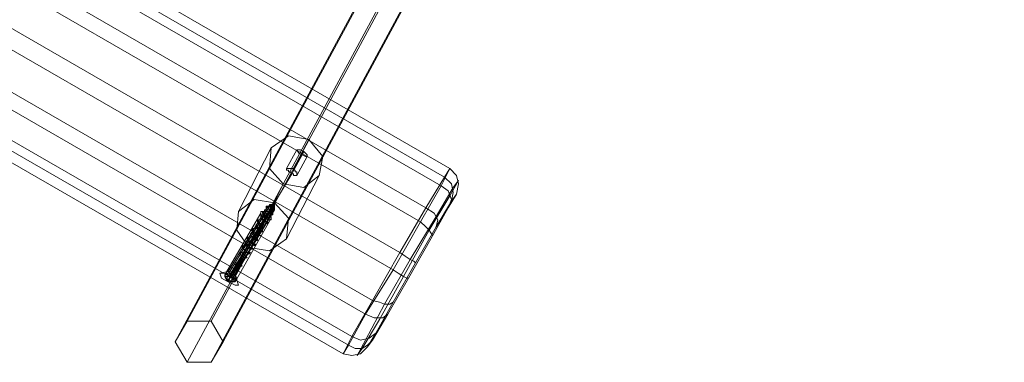
# Model space of a CAD drawing. Units: millimetres. Extents: x 857 to 8348, y -3684 to 2002.
# Drawn here: x 3257 to 3577, y -2023 to -1911 of the extents above; entities that cross this region are included whole.
import ezdxf

# ---------------------------------------------------------------- set-up
doc = ezdxf.new("R2010")
doc.units = ezdxf.units.MM
doc.layers.add('robinia', color=32, linetype='Continuous', lineweight=9)

msp = doc.modelspace()

# ---------------------------------------------------------------- linework, layer by layer
at = {"layer": 'robinia', "flags": 128}
for points in [[(3561.78, -1544.49), (3565.69, -1538.35), (3311.65, -2009.58), (3307.74, -2016.28)], [(3565.69, -1538.35), (3573.5, -1538.35), (3319.46, -2009.58), (3311.65, -2009.58)], [(3573.5, -1538.35), (3577.41, -1545.05), (3323.37, -2016.28), (3319.46, -2009.58)], [(3565.69, -1551.19), (3561.78, -1544.49), (3307.74, -2016.28), (3311.65, -2022.98)], [(3376.97, -2007.35), (3375.3, -2008.47), (3372.5, -2008.47), (3369.71, -2007.35), (3364.13, -2017.4), (2941.47, -1773.41), (2947.61, -1763.36), (3369.71, -2007.35), (3378.65, -1992.83), (3387.58, -1977.2), (3394.28, -1965.48), (2971.62, -1721.49), (2974.97, -1715.9), (2971.62, -1715.34), (2968.83, -1715.9), (2966.6, -1718.14)], [(2964.92, -1720.37), (2966.6, -1718.69), (2968.83, -1718.14), (2971.06, -1717.58), (2973.3, -1718.69), (2974.97, -1715.9), (3397.07, -1959.89), (3399.3, -1962.13), (3399.86, -1964.92), (3399.3, -1968.27)], [(2960.46, -1728.74), (2961.57, -1727.63), (2964.36, -1727.63), (2967.16, -1728.74), (2973.3, -1718.69), (3395.4, -1962.68), (3397.63, -1964.92), (3398.19, -1967.71), (3397.63, -1970.5)], [(2964.36, -1722.6), (2966.04, -1720.93), (2968.83, -1720.37), (2971.62, -1721.49), (2964.92, -1733.21), (3387.58, -1977.2), (3389.25, -1978.88), (3390.37, -1979.99), (3391.49, -1981.67), (3390.93, -1982.78)], [(2958.22, -1732.65), (2959.9, -1732.09), (2962.13, -1732.09), (2964.92, -1733.21), (2955.99, -1748.84), (3378.65, -1992.83), (3380.32, -1993.95), (3382, -1995.07), (3383.11, -1995.63), (3383.67, -1995.63)], [(2940.36, -1763.36), (2939.8, -1766.15), (2940.36, -1768.94), (2942.59, -1770.62), (2949.85, -1758.89), (3371.95, -2002.88), (3365.25, -2014.61), (3368.04, -2015.73), (3370.83, -2015.17), (3373.06, -2013.49)], [(2939.24, -1765.59), (2938.68, -1767.83), (2938.68, -1770.06), (2939.8, -1772.29), (2941.47, -1773.41), (2939.8, -1776.2), (3362.45, -2020.19), (3364.13, -2017.4), (3366.36, -2018.52), (3368.6, -2018.52), (3370.27, -2017.4), (3371.95, -2015.73)], [(2937.56, -1767.83), (2937.01, -1771.18), (2937.56, -1773.97), (2939.8, -1776.2), (2942.59, -1770.62), (3365.25, -2014.61), (3362.45, -2020.19), (3365.25, -2020.75), (3368.04, -2020.19), (3370.27, -2017.96)], [(3339, -1953.19), (3328.4, -1973.85)], [(3351.29, -1950.4), (3346.26, -1959.89), (3349.61, -1954.31)], [(3340.12, -1971.06), (3345.7, -1961.57), (3349.05, -1955.43)], [(3344.03, -1959.89), (3347.38, -1953.75)], [(3347.38, -1962.13), (3350.73, -1955.98)], [(3354.64, -1962.13), (3344.03, -1982.78)], [(3392.6, -1978.88), (3393.16, -1976.64), (3392.05, -1974.41), (3389.25, -1972.73), (3395.4, -1962.68), (3397.07, -1959.89), (3394.28, -1965.48), (3396.51, -1967.15), (3397.63, -1969.94), (3396.51, -1972.73)], [(3342.91, -1964.92), (3337.89, -1974.97), (3326.16, -1995.07), (3326.72, -1993.95), (3339.56, -1972.73), (3340.12, -1971.06), (3340.12, -1973.29), (3327.28, -1994.51), (3326.16, -1995.63)], [(3322.25, -1993.95), (3325.05, -1993.39), (3337.89, -1972.18), (3340.12, -1971.06), (3338.45, -1972.18), (3325.6, -1993.39)], [(3325.6, -1994.51), (3338.45, -1973.29), (3340.12, -1971.06), (3339.56, -1973.85), (3326.72, -1995.07)], [(3323.93, -1994.51), (3335.65, -1974.41)], [(3325.05, -1996.18), (3336.77, -1976.08), (3331.75, -1985.58)], [(3327.28, -1996.74), (3339, -1976.08)], [(3385.9, -1990.6), (3385.35, -1990.04), (3384.23, -1989.48), (3382.55, -1988.37), (3380.88, -1987.25), (3371.95, -2002.88), (3374.18, -2003.44), (3375.85, -2004), (3377.53, -2004), (3378.65, -2003.44)], [(3324.49, -1993.95), (3323.93, -1995.07)], [(3327.28, -1994.51), (3327.84, -1995.63), (3326.72, -1995.63), (3325.05, -1994.51), (3324.49, -1993.95), (3325.6, -1993.95), (3327.28, -1994.51), (3328.4, -1997.86)], [(3325.05, -1994.51), (3324.49, -1996.18)], [(3325.6, -1993.95), (3325.05, -1995.07)], [(3325.05, -1996.74), (3326.16, -1994.51)], [(3326.72, -1995.63), (3325.6, -1996.74)], [(3327.84, -1995.63), (3326.72, -1996.74)], [(3323.37, -2016.28), (3319.46, -2022.98)]]:
    msp.add_lwpolyline(points, dxfattribs=at)
for points in [[(3573.5, -1551.75), (3565.69, -1551.19), (3311.65, -2022.98), (3319.46, -2022.98), (3573.5, -1551.75)], [(2967.16, -1728.74), (3389.25, -1972.73), (3380.88, -1987.25), (2958.78, -1743.26)], [(3339, -1953.19), (3338.45, -1959.89), (3342.91, -1964.92), (3349.61, -1966.03), (3354.64, -1962.13), (3355.75, -1955.98), (3351.29, -1950.4), (3344.59, -1949.28), (3339, -1953.19)], [(3347.38, -1953.75), (3347.94, -1954.87), (3349.05, -1955.43), (3350.17, -1955.98), (3350.73, -1955.98), (3350.73, -1955.43), (3349.61, -1954.31), (3348.5, -1953.75), (3347.38, -1953.75)], [(3347.38, -1962.13), (3346.82, -1962.13), (3346.26, -1962.13), (3346.26, -1961.57), (3345.7, -1961.57), (3345.15, -1961.01), (3344.59, -1961.01), (3344.59, -1960.45), (3344.03, -1960.45), (3344.03, -1959.89), (3344.59, -1959.89), (3345.15, -1959.89), (3345.7, -1959.89), (3346.26, -1959.89), (3346.26, -1960.45), (3346.82, -1960.45), (3346.82, -1961.01), (3347.38, -1961.01), (3347.38, -1961.57), (3347.38, -1962.13)], [(3397.07, -1968.83), (3390.37, -1979.99), (3382, -1995.07), (3374.18, -2009.03), (3368.6, -2018.52), (3366.92, -2020.75), (3369.71, -2015.73), (3375.85, -2004), (3384.23, -1989.48), (3392.6, -1975.53), (3398.19, -1966.03), (3399.86, -1963.8)], [(3376.97, -2007.35), (3371.95, -2015.73), (3370.27, -2017.96), (3373.06, -2013.49), (3378.65, -2003.44), (3385.9, -1990.6), (3392.6, -1978.88), (3397.63, -1970.5), (3399.3, -1968.27), (3396.51, -1972.73), (3390.93, -1982.78), (3383.67, -1995.63)], [(3344.03, -1982.78), (3338.45, -1986.69), (3331.75, -1985.58), (3327.84, -1979.99), (3328.4, -1973.85), (3333.42, -1969.94), (3340.12, -1971.06), (3344.59, -1976.08), (3344.03, -1982.78)], [(3331.75, -1987.25), (3332.3, -1987.25), (3331.75, -1987.81), (3331.19, -1987.25), (3330.63, -1986.69), (3330.07, -1986.13), (3329.51, -1985.58), (3329.51, -1985.02), (3330.07, -1985.02), (3330.63, -1985.02), (3331.19, -1985.02), (3331.75, -1985.58), (3332.3, -1985.58), (3332.86, -1986.13), (3332.3, -1986.13), (3331.75, -1985.58), (3331.19, -1985.02), (3330.63, -1984.46), (3330.63, -1983.9), (3331.19, -1983.34), (3331.75, -1983.34), (3332.3, -1983.9), (3332.86, -1983.9), (3333.42, -1984.46), (3333.98, -1984.46), (3333.42, -1985.02), (3333.42, -1984.46), (3332.86, -1984.46), (3332.3, -1983.9), (3331.75, -1983.34), (3331.19, -1983.34), (3331.19, -1982.78), (3331.19, -1982.23), (3331.75, -1982.23), (3332.3, -1982.23), (3332.86, -1982.23), (3333.42, -1982.23), (3333.98, -1982.78), (3334.54, -1983.34), (3333.98, -1983.34), (3333.42, -1982.78), (3332.86, -1982.78), (3332.86, -1982.23), (3332.3, -1981.67), (3332.3, -1981.11), (3332.86, -1980.55), (3333.42, -1980.55), (3333.98, -1981.11), (3334.54, -1981.11), (3335.1, -1981.67), (3335.65, -1981.67), (3335.1, -1981.67), (3334.54, -1981.67), (3333.98, -1981.11), (3333.42, -1980.55), (3332.86, -1979.99), (3332.86, -1979.43), (3333.42, -1979.43), (3333.98, -1979.43), (3334.54, -1979.43), (3335.1, -1979.43), (3335.65, -1979.99), (3336.21, -1979.99), (3336.21, -1980.55), (3335.65, -1979.99), (3335.1, -1979.99), (3334.54, -1979.43), (3333.98, -1979.43), (3333.98, -1978.32), (3334.54, -1977.76), (3335.1, -1977.76), (3335.65, -1977.76), (3336.21, -1978.32), (3336.77, -1978.32), (3336.77, -1978.88), (3336.21, -1978.88), (3335.65, -1978.32), (3335.1, -1977.76), (3334.54, -1977.2), (3334.54, -1976.64), (3335.1, -1976.64), (3335.65, -1976.64), (3336.21, -1976.64), (3336.77, -1976.64), (3337.33, -1977.2), (3337.89, -1977.2), (3337.89, -1977.76), (3337.33, -1977.76), (3337.33, -1977.2), (3336.77, -1977.2), (3336.21, -1976.64), (3335.65, -1976.08), (3335.65, -1975.53), (3335.65, -1974.97), (3336.21, -1974.97), (3336.77, -1974.97), (3337.33, -1974.97), (3337.89, -1975.53), (3338.45, -1976.08), (3337.89, -1976.08), (3337.33, -1975.53), (3336.77, -1975.53), (3336.77, -1974.97), (3336.21, -1974.41), (3336.21, -1973.85), (3336.77, -1973.85), (3336.77, -1973.29), (3337.33, -1973.29), (3337.89, -1973.85), (3339, -1973.85), (3339.56, -1974.41), (3339.56, -1974.97), (3338.45, -1974.41), (3337.89, -1973.85), (3337.33, -1973.29), (3337.33, -1972.73), (3337.33, -1972.18), (3337.89, -1972.18), (3338.45, -1972.18), (3339.56, -1972.73), (3340.12, -1972.73), (3339.56, -1972.73), (3338.45, -1972.18), (3337.89, -1972.18), (3337.33, -1972.18), (3337.33, -1972.73), (3337.33, -1973.29), (3337.89, -1973.85), (3338.45, -1974.41), (3339, -1974.41), (3339.56, -1974.41), (3339, -1974.41), (3338.45, -1973.85), (3337.89, -1973.85), (3337.33, -1973.85), (3336.77, -1973.85), (3336.21, -1973.85), (3336.77, -1974.41), (3336.77, -1974.97), (3337.33, -1974.97), (3337.33, -1975.53), (3337.89, -1976.08), (3338.45, -1976.08), (3337.89, -1975.53), (3337.33, -1975.53), (3336.77, -1974.97), (3336.21, -1974.97), (3335.65, -1974.97), (3335.65, -1975.53), (3335.65, -1976.08), (3336.21, -1976.08), (3336.21, -1976.64), (3336.77, -1977.2), (3337.33, -1977.2), (3337.89, -1977.76), (3337.89, -1977.2), (3337.33, -1977.2), (3336.77, -1976.64), (3336.21, -1976.64), (3335.65, -1976.64), (3335.1, -1976.64), (3334.54, -1977.2), (3335.1, -1977.2), (3335.1, -1977.76), (3335.65, -1978.32), (3336.21, -1978.32), (3336.21, -1978.88), (3336.77, -1978.88), (3336.77, -1978.32), (3336.21, -1978.32), (3335.65, -1978.32), (3335.1, -1977.76), (3334.54, -1977.76), (3333.98, -1978.32), (3333.98, -1978.88), (3334.54, -1979.43), (3335.1, -1979.99), (3335.65, -1979.99), (3335.65, -1980.55), (3336.21, -1980.55), (3336.21, -1979.99), (3335.65, -1979.99), (3335.1, -1979.99), (3335.1, -1979.43), (3334.54, -1979.43), (3333.98, -1979.43), (3333.42, -1979.43), (3332.86, -1979.99), (3333.42, -1979.99), (3333.42, -1980.55), (3333.98, -1981.11), (3334.54, -1981.67), (3335.1, -1981.67), (3334.54, -1981.11), (3333.98, -1981.11), (3333.42, -1981.11), (3332.86, -1980.55), (3332.3, -1981.11), (3332.3, -1981.67), (3332.86, -1982.23), (3333.42, -1982.78), (3333.98, -1982.78), (3333.98, -1983.34), (3334.54, -1983.34), (3334.54, -1982.78), (3333.98, -1982.78), (3333.42, -1982.78), (3333.42, -1982.23), (3332.86, -1982.23), (3332.3, -1982.23), (3331.75, -1982.23), (3331.75, -1982.78), (3331.75, -1983.34), (3332.3, -1983.9), (3332.86, -1984.46), (3333.42, -1984.46), (3332.86, -1984.46), (3332.86, -1983.9), (3332.3, -1983.9), (3331.75, -1983.9), (3331.19, -1983.9), (3330.63, -1983.9), (3330.63, -1984.46), (3331.19, -1985.02), (3331.75, -1985.58), (3332.3, -1986.13), (3332.86, -1986.13), (3332.3, -1985.58), (3331.75, -1985.58), (3331.19, -1985.02), (3330.63, -1985.02), (3330.07, -1985.02), (3330.07, -1985.58), (3330.07, -1986.13), (3330.63, -1986.69), (3331.19, -1987.25)], [(3331.75, -1987.25), (3331.19, -1987.25), (3330.63, -1986.69), (3330.07, -1986.13), (3330.07, -1985.58), (3330.07, -1985.02), (3330.63, -1985.02), (3331.19, -1985.02), (3331.75, -1985.58), (3332.3, -1985.58), (3332.86, -1986.13), (3332.3, -1986.13), (3331.75, -1985.58), (3331.19, -1985.02), (3330.63, -1984.46), (3330.63, -1983.9), (3331.19, -1983.9), (3331.75, -1983.9), (3332.3, -1983.9), (3332.86, -1983.9), (3333.42, -1984.46), (3332.86, -1984.46), (3332.3, -1983.9), (3331.75, -1983.34), (3331.19, -1982.78), (3331.75, -1982.23), (3332.3, -1982.23), (3332.86, -1982.23), (3333.42, -1982.23), (3333.42, -1982.78), (3333.98, -1982.78), (3334.54, -1982.78), (3334.54, -1983.34), (3333.98, -1983.34), (3333.98, -1982.78), (3333.42, -1982.78), (3332.86, -1982.78), (3332.86, -1982.23), (3332.3, -1981.67), (3332.3, -1981.11), (3332.86, -1980.55), (3333.42, -1981.11), (3333.98, -1981.11), (3334.54, -1981.11), (3335.1, -1981.67), (3334.54, -1981.67), (3333.98, -1981.11), (3333.42, -1980.55), (3333.42, -1979.99), (3332.86, -1979.99), (3333.42, -1979.43), (3333.98, -1979.43), (3334.54, -1979.43), (3335.1, -1979.43), (3335.1, -1979.99), (3335.65, -1979.99), (3336.21, -1979.99), (3336.21, -1980.55), (3335.65, -1979.99), (3335.1, -1979.99), (3334.54, -1979.43), (3333.98, -1978.32), (3334.54, -1977.76), (3335.1, -1977.76), (3335.65, -1978.32), (3336.21, -1978.32), (3336.77, -1978.32), (3336.77, -1978.88), (3336.21, -1978.88), (3336.21, -1978.32), (3335.65, -1978.32), (3335.1, -1977.76), (3335.1, -1977.2), (3334.54, -1977.2), (3334.54, -1976.64), (3335.1, -1976.64), (3335.65, -1976.64), (3336.21, -1976.64), (3336.77, -1976.64), (3337.33, -1977.2), (3337.89, -1977.2), (3337.89, -1977.76), (3337.33, -1977.76), (3337.33, -1977.2), (3336.77, -1977.2), (3336.21, -1976.64), (3336.21, -1976.08), (3335.65, -1976.08), (3335.65, -1975.53), (3335.65, -1974.97), (3336.21, -1974.97), (3336.77, -1974.97), (3337.33, -1975.53), (3337.89, -1975.53), (3338.45, -1976.08), (3337.89, -1976.08), (3337.33, -1975.53), (3337.33, -1974.97), (3336.77, -1974.97), (3336.77, -1974.41), (3336.21, -1973.85), (3336.77, -1973.85), (3337.33, -1973.85), (3337.89, -1973.85), (3338.45, -1973.85), (3339, -1974.41), (3339.56, -1974.41), (3339, -1974.41), (3338.45, -1974.41), (3337.89, -1973.85), (3337.33, -1973.29), (3337.33, -1972.73), (3337.33, -1972.18), (3337.89, -1972.18), (3338.45, -1972.18), (3339.56, -1972.73), (3340.12, -1972.73), (3339.56, -1972.73), (3338.45, -1972.18), (3337.89, -1972.18), (3337.33, -1972.18), (3337.33, -1972.73), (3337.33, -1973.29), (3337.89, -1973.85), (3338.45, -1974.41), (3339, -1974.41), (3339.56, -1974.41), (3339, -1974.41), (3339, -1973.85), (3337.89, -1973.85), (3337.33, -1973.85), (3336.77, -1973.85), (3336.21, -1973.85), (3336.21, -1974.41), (3336.77, -1974.97), (3337.33, -1974.97), (3337.33, -1975.53), (3337.89, -1976.08), (3338.45, -1976.08), (3337.89, -1975.53), (3337.33, -1974.97), (3336.77, -1974.97), (3336.21, -1974.97), (3335.65, -1974.97), (3335.65, -1975.53), (3335.65, -1976.08), (3336.21, -1976.08), (3336.21, -1976.64), (3336.77, -1977.2), (3337.33, -1977.2), (3337.33, -1977.76), (3337.89, -1977.76), (3337.89, -1977.2), (3337.33, -1977.2), (3336.77, -1976.64), (3336.21, -1976.64), (3335.65, -1976.64), (3335.1, -1976.64), (3334.54, -1976.64), (3334.54, -1977.2), (3335.1, -1977.2), (3335.1, -1977.76), (3335.65, -1978.32), (3336.21, -1978.32), (3336.21, -1978.88), (3336.77, -1978.88), (3336.77, -1978.32), (3336.21, -1978.32), (3335.65, -1978.32), (3335.1, -1977.76), (3334.54, -1977.76), (3333.98, -1978.32), (3334.54, -1979.43), (3335.1, -1979.99), (3335.65, -1979.99), (3336.21, -1980.55), (3336.21, -1979.99), (3335.65, -1979.99), (3335.1, -1979.99), (3335.1, -1979.43), (3334.54, -1979.43), (3333.98, -1979.43), (3333.42, -1979.43), (3332.86, -1979.99), (3333.42, -1979.99), (3333.42, -1980.55), (3333.98, -1981.11), (3334.54, -1981.67), (3335.1, -1981.67), (3334.54, -1981.11), (3333.98, -1981.11), (3333.42, -1981.11), (3332.86, -1980.55), (3332.3, -1981.11), (3332.3, -1981.67), (3332.86, -1982.23), (3332.86, -1982.78), (3333.42, -1982.78), (3333.98, -1982.78), (3333.98, -1983.34), (3334.54, -1983.34), (3334.54, -1982.78), (3333.98, -1982.78), (3333.42, -1982.78), (3333.42, -1982.23), (3332.86, -1982.23), (3332.3, -1982.23), (3331.75, -1982.23), (3331.19, -1982.78), (3331.75, -1983.34), (3332.3, -1983.9), (3332.86, -1984.46), (3333.42, -1984.46), (3332.86, -1983.9), (3332.3, -1983.9), (3331.75, -1983.9), (3331.19, -1983.34), (3330.63, -1983.9), (3330.63, -1984.46), (3331.19, -1985.02), (3331.75, -1985.58), (3332.3, -1986.13), (3332.86, -1986.13), (3332.3, -1985.58), (3331.75, -1985.58), (3331.19, -1985.02), (3330.63, -1985.02), (3330.07, -1985.02), (3329.51, -1985.58), (3330.07, -1986.13), (3330.63, -1986.69), (3331.19, -1987.25), (3331.75, -1987.81)], [(3331.75, -1987.25), (3331.75, -1987.81), (3331.19, -1987.25), (3330.63, -1986.69), (3330.07, -1986.13), (3329.51, -1985.58), (3330.07, -1985.02), (3330.63, -1985.02), (3331.19, -1985.02), (3331.75, -1985.58), (3332.3, -1985.58), (3332.86, -1986.13), (3332.3, -1986.13), (3331.75, -1985.58), (3331.19, -1985.02), (3330.63, -1984.46), (3330.63, -1983.9), (3331.19, -1983.34), (3331.75, -1983.9), (3332.3, -1983.9), (3332.86, -1983.9), (3333.42, -1984.46), (3332.86, -1984.46), (3332.3, -1983.9), (3331.75, -1983.34), (3331.19, -1982.78), (3331.19, -1982.23), (3331.75, -1982.23), (3332.3, -1982.23), (3332.86, -1982.23), (3333.42, -1982.23), (3333.42, -1982.78), (3333.98, -1982.78), (3334.54, -1982.78), (3334.54, -1983.34), (3333.98, -1983.34), (3333.98, -1982.78), (3333.42, -1982.78), (3332.86, -1982.78), (3332.86, -1982.23), (3332.3, -1981.67), (3332.3, -1981.11), (3332.86, -1980.55), (3333.42, -1980.55), (3333.98, -1981.11), (3334.54, -1981.11), (3335.1, -1981.67), (3334.54, -1981.67), (3333.98, -1981.11), (3333.42, -1980.55), (3332.86, -1979.99), (3333.42, -1979.43), (3333.98, -1979.43), (3334.54, -1979.43), (3335.1, -1979.43), (3335.65, -1979.99), (3336.21, -1979.99), (3336.21, -1980.55), (3335.65, -1979.99), (3335.1, -1979.99), (3334.54, -1979.43), (3333.98, -1979.43), (3333.98, -1978.32), (3334.54, -1977.76), (3335.1, -1977.76), (3335.65, -1978.32), (3336.21, -1978.32), (3336.77, -1978.32), (3336.77, -1978.88), (3336.21, -1978.88), (3336.21, -1978.32), (3335.65, -1978.32), (3335.1, -1977.76), (3335.1, -1977.2), (3334.54, -1977.2), (3334.54, -1976.64), (3335.1, -1976.64), (3335.65, -1976.64), (3336.21, -1976.64), (3336.77, -1976.64), (3337.33, -1977.2), (3337.89, -1977.2), (3337.89, -1977.76), (3337.33, -1977.76), (3337.33, -1977.2), (3336.77, -1977.2), (3336.21, -1976.64), (3335.65, -1976.08), (3335.65, -1975.53), (3335.65, -1974.97), (3336.21, -1974.97), (3336.77, -1974.97), (3337.33, -1974.97), (3337.89, -1975.53), (3338.45, -1976.08), (3337.89, -1976.08), (3337.33, -1975.53), (3336.77, -1974.97), (3336.21, -1974.41), (3336.21, -1973.85), (3336.77, -1973.85), (3337.33, -1973.85), (3337.89, -1973.85), (3339, -1973.85), (3339.56, -1974.41), (3339, -1974.41), (3338.45, -1974.41), (3337.89, -1973.85), (3337.33, -1973.29), (3337.33, -1972.73), (3337.33, -1972.18), (3337.89, -1972.18), (3338.45, -1972.18), (3339.56, -1972.73), (3340.12, -1972.73), (3339.56, -1972.73), (3338.45, -1972.18), (3337.89, -1972.18), (3337.33, -1972.18), (3337.33, -1972.73), (3337.33, -1973.29), (3337.89, -1973.85), (3338.45, -1974.41), (3339, -1974.41), (3339.56, -1974.41), (3339, -1973.85), (3337.89, -1973.85), (3337.33, -1973.85), (3336.77, -1973.85), (3336.21, -1973.85), (3336.21, -1974.41), (3336.77, -1974.97), (3337.33, -1975.53), (3337.89, -1976.08), (3338.45, -1976.08), (3337.89, -1975.53), (3337.33, -1974.97), (3336.77, -1974.97), (3336.21, -1974.97), (3335.65, -1974.97), (3335.65, -1975.53), (3335.65, -1976.08), (3336.21, -1976.08), (3336.21, -1976.64), (3336.77, -1977.2), (3337.33, -1977.2), (3337.33, -1977.76), (3337.89, -1977.76), (3337.89, -1977.2), (3337.33, -1977.2), (3336.77, -1976.64), (3336.21, -1976.64), (3335.65, -1976.64), (3335.1, -1976.64), (3334.54, -1976.64), (3334.54, -1977.2), (3335.1, -1977.2), (3335.1, -1977.76), (3335.65, -1978.32), (3336.21, -1978.32), (3336.21, -1978.88), (3336.77, -1978.88), (3336.77, -1978.32), (3336.21, -1978.32), (3335.65, -1978.32), (3335.1, -1977.76), (3334.54, -1977.76), (3333.98, -1978.32), (3333.98, -1979.43), (3334.54, -1979.43), (3335.1, -1979.99), (3335.65, -1979.99), (3336.21, -1980.55), (3336.21, -1979.99), (3335.65, -1979.99), (3335.1, -1979.43), (3334.54, -1979.43), (3333.98, -1979.43), (3333.42, -1979.43), (3332.86, -1979.99), (3333.42, -1979.99), (3333.42, -1980.55), (3333.98, -1981.11), (3334.54, -1981.67), (3335.1, -1981.67), (3334.54, -1981.11), (3333.98, -1981.11), (3333.42, -1980.55), (3332.86, -1980.55), (3332.3, -1981.11), (3332.3, -1981.67), (3332.86, -1982.23), (3332.86, -1982.78), (3333.42, -1982.78), (3333.98, -1982.78), (3333.98, -1983.34), (3334.54, -1983.34), (3334.54, -1982.78), (3333.98, -1982.78), (3333.42, -1982.78), (3333.42, -1982.23), (3332.86, -1982.23), (3332.3, -1982.23), (3331.75, -1982.23), (3331.19, -1982.78), (3331.75, -1983.34), (3332.3, -1983.9), (3332.86, -1984.46), (3333.42, -1984.46), (3332.86, -1983.9), (3332.3, -1983.9), (3331.75, -1983.9), (3331.19, -1983.34), (3330.63, -1983.9), (3330.63, -1984.46), (3331.19, -1985.02), (3331.75, -1985.58), (3332.3, -1986.13), (3332.86, -1986.13), (3332.3, -1985.58), (3331.75, -1985.58), (3331.19, -1985.02), (3330.63, -1985.02), (3330.07, -1985.02), (3329.51, -1985.58), (3330.07, -1986.13), (3330.63, -1986.69), (3331.19, -1987.25), (3331.75, -1987.81)], [(3331.75, -1987.25), (3332.3, -1987.25), (3331.75, -1987.81), (3331.19, -1987.25), (3330.63, -1986.69), (3330.07, -1986.13), (3329.51, -1985.58), (3329.51, -1985.02), (3330.07, -1985.02), (3330.63, -1985.02), (3331.19, -1985.02), (3331.75, -1985.58), (3332.3, -1985.58), (3332.86, -1986.13), (3332.3, -1986.13), (3331.75, -1985.58), (3331.19, -1985.02), (3330.63, -1984.46), (3330.63, -1983.9), (3331.19, -1983.34), (3331.75, -1983.34), (3332.3, -1983.9), (3332.86, -1983.9), (3333.42, -1984.46), (3332.86, -1984.46), (3332.3, -1983.9), (3331.75, -1983.34), (3331.19, -1983.34), (3331.19, -1982.78), (3331.19, -1982.23), (3331.75, -1982.23), (3332.3, -1982.23), (3332.86, -1982.23), (3333.42, -1982.23), (3333.42, -1982.78), (3333.98, -1982.78), (3334.54, -1983.34), (3333.98, -1983.34), (3333.42, -1982.78), (3332.86, -1982.78), (3332.86, -1982.23), (3332.3, -1981.67), (3332.3, -1981.11), (3332.86, -1980.55), (3333.42, -1980.55), (3333.98, -1981.11), (3334.54, -1981.11), (3335.1, -1981.67), (3334.54, -1981.67), (3333.98, -1981.11), (3333.42, -1980.55), (3332.86, -1979.99), (3333.42, -1979.43), (3333.98, -1979.43), (3334.54, -1979.43), (3335.1, -1979.43), (3335.65, -1979.99), (3336.21, -1979.99), (3336.21, -1980.55), (3335.65, -1979.99), (3335.1, -1979.99), (3334.54, -1979.43), (3333.98, -1979.43), (3333.98, -1978.32), (3334.54, -1977.76), (3335.1, -1977.76), (3335.65, -1977.76), (3336.21, -1978.32), (3336.77, -1978.32), (3336.77, -1978.88), (3336.21, -1978.88), (3336.21, -1978.32), (3335.65, -1978.32), (3335.1, -1977.76), (3335.1, -1977.2), (3334.54, -1977.2), (3334.54, -1976.64), (3335.1, -1976.64), (3335.65, -1976.64), (3336.21, -1976.64), (3336.77, -1976.64), (3337.33, -1977.2), (3337.89, -1977.2), (3337.89, -1977.76), (3337.33, -1977.76), (3337.33, -1977.2), (3336.77, -1977.2), (3336.21, -1976.64), (3335.65, -1976.08), (3335.65, -1975.53), (3335.65, -1974.97), (3336.21, -1974.97), (3336.77, -1974.97), (3337.33, -1974.97), (3337.89, -1975.53), (3338.45, -1976.08), (3337.89, -1976.08), (3337.33, -1975.53), (3336.77, -1974.97), (3336.21, -1974.41), (3336.21, -1973.85), (3336.77, -1973.85), (3336.77, -1973.29), (3337.33, -1973.29), (3337.89, -1973.85), (3339, -1973.85), (3339.56, -1974.41), (3339.56, -1974.97), (3339, -1974.97), (3338.45, -1974.41), (3337.89, -1973.85), (3337.33, -1973.29), (3337.33, -1972.73), (3337.33, -1972.18), (3337.89, -1972.18), (3338.45, -1972.18), (3339.56, -1972.73), (3340.12, -1972.73), (3339.56, -1972.73), (3338.45, -1972.18), (3337.89, -1972.18), (3337.33, -1972.18), (3337.33, -1972.73), (3337.33, -1973.29), (3337.89, -1973.85), (3338.45, -1974.41), (3339, -1974.97), (3339.56, -1974.41), (3339, -1973.85), (3337.89, -1973.85), (3337.33, -1973.85), (3336.77, -1973.85), (3336.21, -1973.85), (3336.21, -1974.41), (3336.77, -1974.97), (3337.33, -1975.53), (3337.89, -1976.08), (3338.45, -1976.08), (3337.89, -1975.53), (3337.33, -1974.97), (3336.77, -1974.97), (3336.21, -1974.97), (3335.65, -1974.97), (3335.65, -1975.53), (3335.65, -1976.08), (3336.21, -1976.64), (3336.77, -1977.2), (3337.33, -1977.2), (3337.33, -1977.76), (3337.89, -1977.76), (3337.89, -1977.2), (3337.33, -1977.2), (3336.77, -1976.64), (3336.21, -1976.64), (3335.65, -1976.64), (3335.1, -1976.64), (3334.54, -1976.64), (3334.54, -1977.2), (3335.1, -1977.2), (3335.1, -1977.76), (3335.65, -1978.32), (3336.21, -1978.32), (3336.21, -1978.88), (3336.77, -1978.88), (3336.77, -1978.32), (3336.21, -1978.32), (3335.65, -1978.32), (3335.1, -1977.76), (3334.54, -1977.76), (3333.98, -1978.32), (3333.98, -1979.43), (3334.54, -1979.43), (3335.1, -1979.99), (3335.65, -1979.99), (3336.21, -1980.55), (3336.21, -1979.99), (3335.65, -1979.99), (3335.1, -1979.43), (3334.54, -1979.43), (3333.98, -1979.43), (3333.42, -1979.43), (3332.86, -1979.99), (3333.42, -1980.55), (3333.98, -1981.11), (3334.54, -1981.67), (3335.1, -1981.67), (3334.54, -1981.11), (3333.98, -1981.11), (3333.42, -1980.55), (3332.86, -1980.55), (3332.3, -1981.11), (3332.3, -1981.67), (3332.86, -1982.23), (3332.86, -1982.78), (3333.42, -1982.78), (3333.98, -1983.34), (3334.54, -1983.34), (3333.98, -1982.78), (3333.42, -1982.78), (3333.42, -1982.23), (3332.86, -1982.23), (3332.3, -1982.23), (3331.75, -1982.23), (3331.19, -1982.23), (3331.19, -1982.78), (3331.75, -1983.34), (3332.3, -1983.9), (3332.86, -1984.46), (3333.42, -1984.46), (3332.86, -1983.9), (3332.3, -1983.9), (3331.75, -1983.34), (3331.19, -1983.34), (3330.63, -1983.9), (3330.63, -1984.46), (3331.19, -1985.02), (3331.75, -1985.58), (3332.3, -1986.13), (3332.86, -1986.13), (3332.3, -1985.58), (3331.75, -1985.58), (3331.19, -1985.02), (3330.63, -1985.02), (3330.07, -1985.02), (3329.51, -1985.02), (3329.51, -1985.58), (3330.07, -1986.13), (3330.63, -1986.69), (3331.19, -1987.25), (3331.75, -1987.81)], [(3339.56, -1973.85), (3339.56, -1973.29), (3340.12, -1973.29), (3339.56, -1973.29), (3339.56, -1972.73), (3339, -1972.73), (3339, -1972.18), (3338.45, -1972.18), (3337.89, -1972.18), (3337.89, -1972.73), (3338.45, -1973.29), (3339, -1973.29), (3339.56, -1973.85)], [(3339, -1972.73), (3339.56, -1973.29), (3340.12, -1973.29), (3339.56, -1972.73), (3339, -1972.18), (3338.45, -1972.18), (3337.89, -1972.18), (3339, -1972.73)], [(3339, -1972.73), (3339.56, -1972.73), (3340.12, -1972.73), (3339.56, -1972.18), (3339, -1972.18), (3338.45, -1971.62), (3338.45, -1972.18), (3339, -1972.73)], [(3339, -1972.18), (3339.56, -1972.18), (3340.12, -1972.18), (3339.56, -1972.18), (3339.56, -1971.62), (3339, -1971.62), (3338.45, -1971.62), (3339, -1971.62), (3339, -1972.18)], [(3339.56, -1971.62), (3339.56, -1972.18), (3340.12, -1972.18), (3340.12, -1971.62), (3339.56, -1971.62), (3339, -1971.62), (3339.56, -1971.62)], [(3339.56, -1971.62), (3340.12, -1971.62), (3339.56, -1971.06), (3339.56, -1971.62)], [(3339.56, -1971.06), (3340.12, -1971.06), (3339.56, -1971.06)], [(3339, -1976.08), (3339, -1975.53), (3338.45, -1975.53), (3338.45, -1974.97), (3337.89, -1974.97), (3337.33, -1974.41), (3336.77, -1974.41), (3336.21, -1974.41), (3336.21, -1973.85), (3335.65, -1973.85), (3335.65, -1974.41), (3335.65, -1974.97), (3336.21, -1975.53), (3336.77, -1975.53), (3336.77, -1976.08), (3337.33, -1976.08), (3337.89, -1976.08), (3337.89, -1976.64), (3338.45, -1976.64), (3339, -1976.64), (3339, -1976.08)], [(3337.33, -1975.53), (3337.89, -1976.08), (3337.89, -1976.64), (3336.77, -1976.08), (3336.21, -1975.53), (3335.65, -1974.97), (3336.21, -1974.97), (3337.33, -1975.53)], [(3335.65, -1978.32), (3336.21, -1978.88), (3336.21, -1979.43), (3335.65, -1979.43), (3335.1, -1979.43), (3334.54, -1978.88), (3333.98, -1978.32), (3334.54, -1978.32), (3335.65, -1978.32)], [(3333.42, -1981.67), (3334.54, -1982.23), (3334.54, -1982.78), (3333.98, -1982.78), (3333.42, -1982.23), (3332.3, -1981.67), (3332.3, -1981.11), (3332.86, -1981.11), (3333.42, -1981.67)], [(3331.75, -1984.46), (3332.86, -1985.02), (3332.86, -1985.58), (3332.3, -1985.58), (3331.75, -1985.58), (3330.63, -1985.02), (3330.63, -1984.46), (3331.19, -1984.46), (3331.75, -1984.46)], [(3330.07, -1987.81), (3330.63, -1988.37), (3331.19, -1988.93), (3330.63, -1988.93), (3329.51, -1988.37), (3328.95, -1987.81), (3328.95, -1987.25), (3329.51, -1987.25), (3330.07, -1987.81)], [(3328.4, -1990.6), (3328.95, -1991.16), (3329.51, -1991.72), (3328.95, -1991.72), (3327.84, -1991.72), (3327.28, -1991.16), (3327.28, -1990.6), (3328.4, -1990.6)], [(3325.05, -1996.74), (3327.28, -1997.86), (3328.4, -1997.86), (3327.84, -1996.18), (3326.16, -1995.07), (3323.37, -1993.95), (3322.25, -1993.95), (3322.81, -1995.63), (3325.05, -1996.74)], [(3323.93, -1994.51), (3323.93, -1995.07), (3325.05, -1996.18), (3326.72, -1996.74), (3327.28, -1996.74), (3327.28, -1995.63), (3326.16, -1995.07), (3324.49, -1994.51), (3323.93, -1994.51)], [(3326.72, -1993.95), (3327.28, -1994.51), (3327.28, -1995.07), (3326.16, -1994.51), (3325.6, -1993.95), (3325.05, -1993.39), (3325.6, -1993.39), (3326.72, -1993.95)], [(3326.72, -1993.95), (3327.28, -1994.51), (3327.28, -1995.07), (3326.16, -1994.51), (3325.6, -1993.95), (3325.05, -1993.39), (3325.6, -1993.39), (3326.72, -1993.95)], [(3326.72, -1996.74), (3325.6, -1996.74), (3324.49, -1996.18), (3323.93, -1995.07), (3325.05, -1995.07), (3326.16, -1995.63), (3326.72, -1996.74)]]:
    msp.add_lwpolyline(points, close=True, dxfattribs=at)

doc.saveas('drawing.dxf')
